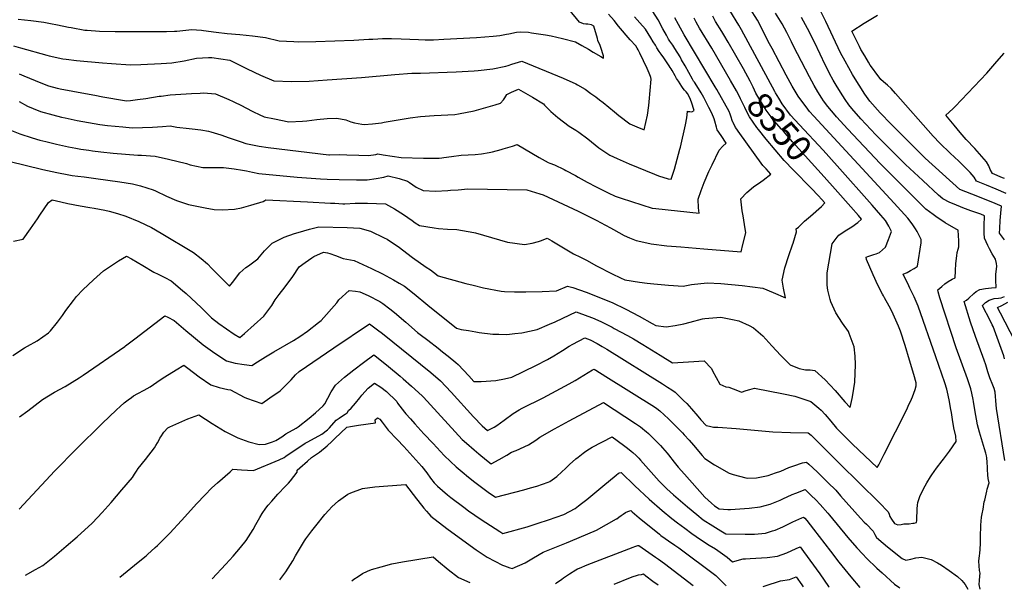
# Model space of a CAD drawing. Units: inches. Extents: x 2530042 to 2535493, y 1540778 to 1546195.
# Drawn here: x 2531230 to 2532351, y 1540820 to 1541468 of the extents above; entities that cross this region are included whole.
import ezdxf
from ezdxf.enums import TextEntityAlignment as Align

# ---------------------------------------------------------------- set-up
doc = ezdxf.new("R2010")
doc.units = ezdxf.units.IN
doc.header["$MEASUREMENT"] = 0
doc.layers.add('tile_2465_31_contour_10ft', color=203, linetype='Continuous')
doc.styles.add('Arial', font='arial.ttf')

msp = doc.modelspace()

# ---------------------------------------------------------------- linework, layer by layer
at = {"layer": 'tile_2465_31_contour_10ft'}
for points, elevation in [([(2532351.2, 1541217.5), (2532345.4, 1541225), (2532345.6, 1541230.5), (2532346.3, 1541239.7), (2532347, 1541247.9), (2532347.7, 1541256), (2532336, 1541260.8), (2532313.7, 1541269.7), (2532300.2, 1541274.9), (2532260.9, 1541310.5), (2532226.5, 1541344.4), (2532221.9, 1541349), (2532209.7, 1541361.9), (2532197.7, 1541375.2), (2532192.2, 1541383.2), (2532179.1, 1541403.7), (2532178.1, 1541405.5), (2532169.7, 1541420.6), (2532164.5, 1541430.4), (2532147.5, 1541465.8), (2532135.5, 1541490)], 8400), ([(2531228.2, 1541468.5), (2531242.8, 1541467), (2531257.3, 1541465), (2531264.9, 1541463.6), (2531273, 1541462.1), (2531285.4, 1541459.4), (2531288.4, 1541458.9), (2531304.2, 1541456.1), (2531306.7, 1541455.9), (2531320.7, 1541455), (2531338.8, 1541454.5), (2531385.1, 1541454.4), (2531396.9, 1541454.5), (2531406.3, 1541454.8), (2531408.7, 1541454.8), (2531422.6, 1541456.4), (2531425.6, 1541456.8), (2531437.1, 1541456), (2531439.3, 1541455.8), (2531453.6, 1541453.8), (2531466.1, 1541452.2), (2531480.7, 1541450.9), (2531495.1, 1541449.5), (2531509.7, 1541447.5), (2531525.5, 1541443.7), (2531542.2, 1541443), (2531547.2, 1541442.9), (2531566.9, 1541443), (2531610.4, 1541444.5), (2531627.3, 1541445.6), (2531632, 1541445.9), (2531637.8, 1541446.2), (2531642.8, 1541446.4), (2531646.9, 1541446.6), (2531653.2, 1541446.6), (2531664.3, 1541446.3), (2531683.8, 1541445.3), (2531691.4, 1541445.1), (2531694.1, 1541445), (2531701, 1541445.2), (2531712.7, 1541445.6), (2531750, 1541447.7), (2531768.8, 1541449), (2531769, 1541449), (2531776.7, 1541450), (2531784.3, 1541451.4), (2531786.6, 1541452), (2531795.5, 1541453.6), (2531799.8, 1541454.1), (2531809.1, 1541453.6), (2531812.7, 1541453.1), (2531828.6, 1541450.7), (2531834.9, 1541449.4), (2531847.9, 1541446.7), (2531862.5, 1541442.8), (2531869.9, 1541438.6), (2531877.4, 1541434.3), (2531882.9, 1541431.1), (2531891.5, 1541426.2), (2531894.4, 1541424), (2531894.6, 1541426.7), (2531894.1, 1541428.1), (2531891.8, 1541435.3), (2531890.6, 1541438.6), (2531888.2, 1541444.2), (2531887.7, 1541446.4), (2531883.5, 1541460.6), (2531880.8, 1541462.1), (2531876.8, 1541462.7), (2531874.5, 1541463), (2531871.6, 1541463.3), (2531867.1, 1541465.1), (2531855.1, 1541479.9)], 8290), ([(2531229.3, 1541375), (2531238.7, 1541369.5), (2531245.1, 1541366.8), (2531253.6, 1541363.4), (2531267.7, 1541359.7), (2531277.7, 1541357.2), (2531281.9, 1541356.2), (2531295.5, 1541353.3), (2531321, 1541348.7), (2531330, 1541347.6), (2531347.2, 1541346), (2531358, 1541345), (2531369.6, 1541345.3), (2531381, 1541345.8), (2531392.5, 1541346.4), (2531401.3, 1541347.4), (2531409, 1541345.7), (2531422.7, 1541344.3), (2531426.4, 1541343.8), (2531436.3, 1541342.6), (2531444.9, 1541341), (2531447.4, 1541340.5), (2531459, 1541337.1), (2531468.4, 1541333.4), (2531482, 1541328.9), (2531487.5, 1541327.2), (2531494.8, 1541325.6), (2531502.6, 1541324.1), (2531512.7, 1541322.5), (2531581.8, 1541314.1), (2531582.7, 1541314.2), (2531593.7, 1541314.5), (2531602.4, 1541314.4), (2531615.9, 1541313.8), (2531627, 1541313.6), (2531635.3, 1541314.7), (2531637.7, 1541315.2), (2531643.6, 1541314.3), (2531664.3, 1541311.1), (2531689.8, 1541310.5), (2531707.4, 1541310.6), (2531710.5, 1541310.8), (2531712.9, 1541311.1), (2531721.4, 1541312.4), (2531732.4, 1541313.7), (2531748.3, 1541314.8), (2531755.7, 1541315.2), (2531764.4, 1541316.9), (2531768.1, 1541317.7), (2531777.9, 1541320.3), (2531780.4, 1541321), (2531790.9, 1541324.1), (2531796.3, 1541326), (2531821.3, 1541311.3), (2531831.7, 1541305.7), (2531833.6, 1541304.9), (2531838.8, 1541302.8), (2531849.8, 1541297.6), (2531851.7, 1541296.6), (2531862.7, 1541290.6), (2531865.9, 1541288.7), (2531876, 1541283), (2531886.1, 1541277.7), (2531890, 1541275.8), (2531899.7, 1541271.2), (2531907.9, 1541267.4), (2531914.8, 1541264.9), (2531949.8, 1541253.7), (2531954.3, 1541253.2), (2532003.3, 1541247.9), (2532002.7, 1541254.1), (2532002.2, 1541264), (2532005.7, 1541273.5), (2532009.3, 1541282.8), (2532014.6, 1541295.2), (2532018.3, 1541302.8), (2532026.2, 1541319.5), (2532030.5, 1541324), (2532034.3, 1541327.7), (2532028.4, 1541336.1), (2532024.1, 1541342.8), (2532023.2, 1541345.6), (2532021.4, 1541352.6), (2532021.1, 1541353.6), (2532021, 1541354.2), (2532020.7, 1541355), (2532017.8, 1541361.7), (2532014.5, 1541368.2), (2532008.8, 1541379.5), (2532005.9, 1541384.6), (2532002.6, 1541389.7), (2531998, 1541396.8), (2531997.1, 1541398), (2531995.7, 1541400.3), (2531987.4, 1541415.3), (2531983.5, 1541422.3), (2531981.7, 1541425.5), (2531975.9, 1541435.1), (2531973.3, 1541438.8), (2531971.1, 1541441.8), (2531969.9, 1541443.6), (2531968.6, 1541445.9), (2531966.2, 1541450.2), (2531962.2, 1541457.6), (2531956.9, 1541467.7), (2531950.7, 1541477.4)], 8320), ([(2531229.8, 1541016.4), (2531239.1, 1541023.3), (2531256, 1541035.9), (2531269.4, 1541044.3), (2531281.7, 1541050.7), (2531297.7, 1541060.7), (2531302.3, 1541063.8), (2531349.7, 1541096.4), (2531350.4, 1541096.9), (2531361.2, 1541104.9), (2531383.8, 1541122.6), (2531395.2, 1541131.3), (2531398.5, 1541129.7), (2531405.8, 1541125.8), (2531419.1, 1541114.5), (2531439, 1541098.2), (2531452, 1541088.6), (2531465.5, 1541079.8), (2531475.4, 1541077.5), (2531485.6, 1541075.7), (2531494.2, 1541074.7), (2531500.5, 1541078.7), (2531509.8, 1541084.7), (2531519.3, 1541090.1), (2531541.8, 1541103.1), (2531548.7, 1541107.5), (2531557.4, 1541113.7), (2531570.1, 1541123.5), (2531573.3, 1541126), (2531591, 1541146.1), (2531593.1, 1541149.3), (2531605.2, 1541159.8), (2531612.1, 1541159.2), (2531617.2, 1541158.5), (2531626.8, 1541154.1), (2531639.8, 1541147.5), (2531643.4, 1541145), (2531651.4, 1541139.1), (2531656.6, 1541134.9), (2531669.4, 1541123.8), (2531682.9, 1541112.2), (2531685.9, 1541109.9), (2531694.4, 1541103.3), (2531706.3, 1541094.4), (2531711.4, 1541090.4), (2531717.9, 1541085.4), (2531726.3, 1541078.2), (2531729.1, 1541075.8), (2531741.2, 1541063), (2531747.1, 1541056.5), (2531755.3, 1541056.6), (2531772, 1541057.7), (2531782, 1541059.6), (2531790.2, 1541061.4), (2531817.4, 1541074.5), (2531830.9, 1541081.5), (2531838.1, 1541085.6), (2531847.9, 1541091.7), (2531855.6, 1541096.7), (2531859.8, 1541099), (2531873.2, 1541106.3), (2531879.3, 1541104), (2531887.3, 1541099.7), (2531893, 1541096.4), (2531898.2, 1541093.3), (2531961.7, 1541053.9), (2531967.5, 1541050.1), (2531972.2, 1541047), (2531976.2, 1541044.3), (2531985.8, 1541034.9), (2531989.3, 1541031.3), (2531994.7, 1541025.4), (2532001.8, 1541017.1), (2532005.5, 1541012.8), (2532011.5, 1541006.4), (2532015.3, 1541005.6), (2532019.8, 1541004.7), (2532024.7, 1541004.4), (2532045.7, 1541003.1), (2532074.7, 1541000.2), (2532087.2, 1540999.4), (2532107.4, 1540998.4), (2532127.7, 1540998.2), (2532130.8, 1540995.3), (2532163.7, 1540963), (2532208.4, 1540918.7), (2532218.7, 1540908.1), (2532219.8, 1540905.6), (2532220.6, 1540903), (2532222.6, 1540899.9), (2532225.9, 1540894.9), (2532229.7, 1540893.6), (2532233.5, 1540894), (2532236.4, 1540894.7), (2532239.1, 1540894.6), (2532242.6, 1540894.5), (2532246.6, 1540895.2), (2532248.3, 1540895.5), (2532250.8, 1540896.2), (2532251.1, 1540898.4), (2532251.4, 1540902), (2532251.5, 1540909), (2532251.5, 1540911.7), (2532252.1, 1540915.9), (2532252.5, 1540918.7), (2532254.7, 1540925.9), (2532259, 1540934.3), (2532262.8, 1540941.3), (2532266.7, 1540948.1), (2532268.2, 1540950.4), (2532273.6, 1540957.8), (2532280, 1540966.1), (2532281.7, 1540968.2), (2532288.5, 1540977.3), (2532296, 1540988.4), (2532295.6, 1540994.5), (2532293.3, 1541003.7), (2532291.7, 1541013.2), (2532290.6, 1541021.2), (2532290, 1541024.6), (2532288, 1541035.6), (2532286.2, 1541044.2), (2532285.4, 1541047.9), (2532283, 1541055), (2532272.8, 1541084.6), (2532252.6, 1541142), (2532248.2, 1541152.6), (2532243.4, 1541162.7), (2532242.1, 1541165.3), (2532235.7, 1541178.5), (2532240.1, 1541180.6), (2532244.2, 1541182.8), (2532248.3, 1541185.1), (2532251.6, 1541187.1), (2532252.2, 1541187.5), (2532256.3, 1541214.1), (2532256.1, 1541217.8), (2532253.1, 1541223.9), (2532251.5, 1541227), (2532249.7, 1541230), (2532245.9, 1541235.6), (2532241.1, 1541242.1), (2532225.6, 1541259.1), (2532134.1, 1541358.3), (2532129.2, 1541363.7), (2532125.1, 1541368.8), (2532116.8, 1541379.8), (2532116, 1541381.1), (2532109.3, 1541392.3), (2532102.4, 1541404.9), (2532086.4, 1541435), (2532082.2, 1541443), (2532075.6, 1541456.5), (2532069.7, 1541467.4), (2532061.3, 1541480.9)], 8370), ([(2532089.6, 1541386.2), (2532051.6, 1541456.5), (2532048.6, 1541461.7), (2532038.4, 1541478.5)], 8360), ([(2531220.6, 1541341.8), (2531230, 1541338.3), (2531244.2, 1541333.4), (2531252.7, 1541331.1), (2531259.7, 1541329.3), (2531271.7, 1541326.4), (2531285.5, 1541323.4), (2531294, 1541321.8), (2531299.5, 1541320.8), (2531308.7, 1541319.4), (2531312.8, 1541318.9), (2531322.3, 1541317.6), (2531336.2, 1541316.3), (2531364.3, 1541313.7), (2531368.5, 1541313.7), (2531384.3, 1541312.8), (2531399.2, 1541309.2), (2531419.9, 1541304.2), (2531424.2, 1541302.9), (2531438.6, 1541299.9), (2531459.6, 1541299.9), (2531461.9, 1541300), (2531474.2, 1541298.4), (2531483.5, 1541296.8), (2531488.1, 1541295.9), (2531495.1, 1541294.5), (2531502.1, 1541293.2), (2531545.8, 1541288.7), (2531572.4, 1541287.1), (2531580, 1541286.7), (2531593.5, 1541286.3), (2531613.2, 1541285.9), (2531619.5, 1541285.8), (2531625.6, 1541286), (2531635.6, 1541287.3), (2531644.6, 1541288.9), (2531649.6, 1541290.5), (2531662, 1541287.5), (2531671.6, 1541284.3), (2531673.6, 1541282.8), (2531681.3, 1541277.5), (2531689.3, 1541273.7), (2531703.3, 1541273.1), (2531717.4, 1541273.7), (2531720.4, 1541273.9), (2531729.1, 1541274.6), (2531740.2, 1541275.6), (2531807.3, 1541274.5), (2531821.9, 1541270), (2531825.8, 1541268.6), (2531865.6, 1541250.2), (2531871.2, 1541247.6), (2531886.8, 1541239.6), (2531891.3, 1541237.2), (2531902.6, 1541231.3), (2531905.8, 1541229.3), (2531917.9, 1541222.6), (2531924.3, 1541220), (2531931.6, 1541217), (2531940.4, 1541215), (2531948.8, 1541213.2), (2531966.5, 1541210.9), (2531982.7, 1541209.5), (2532008.7, 1541207.4), (2532051.3, 1541204), (2532053.3, 1541212.2), (2532056.4, 1541225.4), (2532055.1, 1541235.1), (2532053.5, 1541244.8), (2532052.3, 1541250.6), (2532050.8, 1541264.1), (2532057.6, 1541271.6), (2532065.4, 1541277.8), (2532073.5, 1541283.5), (2532076.3, 1541285.5), (2532085.2, 1541292.4), (2532079.6, 1541298.2), (2532076.1, 1541302.3), (2532047.9, 1541341.1), (2532046.4, 1541343.3), (2532045, 1541345.5), (2532042.4, 1541350.1), (2532042.2, 1541350.5), (2532041, 1541353.4), (2532039.9, 1541356.9), (2532038.9, 1541360.5), (2532037.6, 1541363.7), (2532023.5, 1541388.5), (2532021.8, 1541391.4), (2531986.3, 1541450.8), (2531980, 1541462.3), (2531975.9, 1541470.1)], 8330), ([(2531223, 1541438.3), (2531230.9, 1541436), (2531260.7, 1541427.4), (2531263.5, 1541426.7), (2531278.9, 1541423.6), (2531282.9, 1541423), (2531294.8, 1541421.6), (2531324.4, 1541418.9), (2531334.6, 1541418.1), (2531356.2, 1541416.6), (2531367.8, 1541417), (2531391.1, 1541418.1), (2531403, 1541418.8), (2531417, 1541421.1), (2531431.1, 1541424), (2531444.9, 1541425.1), (2531448.6, 1541425), (2531469.3, 1541421.8), (2531473.7, 1541419.5), (2531488.9, 1541412.2), (2531504, 1541405), (2531519.3, 1541398.5), (2531539.3, 1541397.5), (2531559.5, 1541398.1), (2531579.8, 1541399.4), (2531618.9, 1541402.1), (2531657, 1541405.7), (2531676.2, 1541407.2), (2531686.4, 1541407.2), (2531726.8, 1541408.8), (2531747.5, 1541409.9), (2531751.8, 1541410.3), (2531768.6, 1541412.2), (2531783.4, 1541415), (2531786, 1541415.8), (2531790.2, 1541417.2), (2531801.4, 1541420.9), (2531848.6, 1541401.4), (2531863.2, 1541394.8), (2531865, 1541393.8), (2531873.6, 1541388.8), (2531880.2, 1541384.1), (2531885.8, 1541380.1), (2531890.1, 1541376.8), (2531894.3, 1541373.6), (2531907.2, 1541363.1), (2531912.1, 1541358.9), (2531924.4, 1541349.6), (2531932.5, 1541346.1), (2531940.8, 1541342.6), (2531942.9, 1541351), (2531944.8, 1541359.4), (2531946.2, 1541370.2), (2531946.7, 1541374.4), (2531948.8, 1541400.3), (2531948.6, 1541402.3), (2531948.2, 1541403.5), (2531946.6, 1541407.3), (2531944.3, 1541412.3), (2531936.1, 1541429.7), (2531934.2, 1541433.6), (2531933, 1541435.6), (2531931.3, 1541438.2), (2531925, 1541445.2), (2531911.5, 1541460.4), (2531906.6, 1541467.1), (2531900.2, 1541474.2)], 8300), ([(2531229.3, 1541406.5), (2531234.6, 1541403.9), (2531254.2, 1541396), (2531262.7, 1541392.6), (2531272.7, 1541390.1), (2531278, 1541388.8), (2531284.5, 1541387.7), (2531296.7, 1541385.4), (2531315.5, 1541382), (2531324.7, 1541380.3), (2531349.1, 1541375.9), (2531352, 1541375.7), (2531355.9, 1541375.9), (2531364, 1541377), (2531373.6, 1541378.4), (2531388.8, 1541380.8), (2531391, 1541381.1), (2531401.1, 1541382.4), (2531425.5, 1541383.9), (2531435.3, 1541384.4), (2531439.3, 1541384.6), (2531452.9, 1541383.6), (2531468.2, 1541377.3), (2531473, 1541374.9), (2531483.3, 1541369.9), (2531486.5, 1541368.1), (2531496, 1541363.1), (2531502.4, 1541360.1), (2531508.4, 1541357.4), (2531519.9, 1541355), (2531536.5, 1541351.6), (2531551.9, 1541352.4), (2531556.9, 1541353), (2531568.4, 1541354.3), (2531579.8, 1541355.4), (2531591.1, 1541356.1), (2531601.3, 1541354), (2531607.1, 1541351.9), (2531611.2, 1541350.8), (2531619.3, 1541349), (2531622.2, 1541348.7), (2531631.5, 1541349.6), (2531642, 1541350.8), (2531644.8, 1541351.4), (2531674.5, 1541356.5), (2531686.1, 1541357.9), (2531701.6, 1541358.8), (2531725.4, 1541360.2), (2531729.3, 1541360.7), (2531747.3, 1541364.3), (2531750.1, 1541364.9), (2531771.1, 1541371.2), (2531777.2, 1541373), (2531780.6, 1541376.8), (2531782.3, 1541379.2), (2531784.6, 1541382.9), (2531790, 1541385.6), (2531797.7, 1541388.8), (2531813.8, 1541379.9), (2531826.1, 1541372.4), (2531827.5, 1541370.6), (2531834.5, 1541363.5), (2531842.5, 1541356.8), (2531855.6, 1541346.8), (2531863, 1541342.3), (2531866.6, 1541339.9), (2531876.9, 1541332.4), (2531889.2, 1541322.3), (2531901.9, 1541313.7), (2531910, 1541310.1), (2531923.9, 1541304.1), (2531952.5, 1541292.3), (2531957.3, 1541290.5), (2531968.2, 1541286.8), (2531971.5, 1541286.6), (2531975.3, 1541298), (2531981.5, 1541320.5), (2531982.1, 1541322.8), (2531987.9, 1541348.4), (2531989.5, 1541356.3), (2531989.9, 1541359.9), (2531990.3, 1541363.8), (2531990.5, 1541363.7), (2531992.7, 1541363.4), (2531995, 1541363.1), (2531997.7, 1541364.8), (2531994.7, 1541374), (2531992.9, 1541378.9), (2531990.1, 1541384), (2531988.5, 1541385.9), (2531986.8, 1541387.8), (2531985.3, 1541389.8), (2531983.9, 1541391.8), (2531979.8, 1541398.1), (2531977.8, 1541401.1), (2531976.1, 1541404.1), (2531972.6, 1541410.1), (2531971.4, 1541412.2), (2531970.5, 1541413.7), (2531969.2, 1541415.6), (2531963.3, 1541424.6), (2531960.2, 1541428.9), (2531958, 1541431.9), (2531955.3, 1541436.1), (2531953.6, 1541438.8), (2531951.2, 1541442.7), (2531948.5, 1541447.4), (2531942.4, 1541457.1), (2531936.1, 1541464.2), (2531929.8, 1541471.2)], 8310), ([(2532039, 1541398.9), (2532017.7, 1541435.7), (2532003.8, 1541458.1), (2532000.1, 1541465), (2531997.7, 1541469.7)], 8340), ([(2532053.8, 1541412), (2532036.5, 1541442.5), (2532031.7, 1541450.7), (2532029.3, 1541454.6), (2532022.2, 1541465.8), (2532019.1, 1541471.8)], 8350), ([(2532323.3, 1540820.2), (2532322.3, 1540825.5), (2532322.5, 1540830.3), (2532322.8, 1540835), (2532323.4, 1540838.6), (2532322.6, 1540841.7), (2532321.8, 1540852.3), (2532322.7, 1540858.7), (2532323, 1540860.8), (2532323.5, 1540865.8), (2532323.8, 1540872.4), (2532323.9, 1540878), (2532323.8, 1540884), (2532324, 1540888.4), (2532324.2, 1540893), (2532325, 1540902.1), (2532325.6, 1540906), (2532326.6, 1540911.4), (2532328.1, 1540919.6), (2532328.5, 1540921.7), (2532330.8, 1540931.7), (2532331.5, 1540934.1), (2532333.5, 1540941.3), (2532332.6, 1540946.3), (2532332, 1540950.2), (2532331.7, 1540956.3), (2532331.7, 1540958.7), (2532331.3, 1540964.8), (2532330.9, 1540969.6), (2532330.5, 1540972.1), (2532329.7, 1540975.1), (2532328.3, 1540980.1), (2532322.7, 1540998.7), (2532320.4, 1541007.1), (2532317.3, 1541024.4), (2532315.6, 1541033.9), (2532315.2, 1541036.1), (2532313.8, 1541043.2), (2532312.8, 1541048), (2532309, 1541059.5), (2532296.2, 1541094.8), (2532277.5, 1541151.8), (2532275.6, 1541158.3), (2532275.1, 1541160.6), (2532279.7, 1541164.7), (2532283.1, 1541167.5), (2532286.9, 1541170.1), (2532291.4, 1541172.7), (2532294.9, 1541174.2), (2532295.2, 1541182.3), (2532295.6, 1541190.7), (2532296.7, 1541199.5), (2532297.2, 1541203), (2532298.2, 1541206.9), (2532298.9, 1541209.6), (2532299, 1541213), (2532299.1, 1541216.4), (2532298.2, 1541228.7), (2532296.2, 1541229.7), (2532283.7, 1541236.8), (2532272.8, 1541244.2), (2532269.8, 1541246.3), (2532261.5, 1541252.5), (2532218.3, 1541295.7), (2532209.5, 1541304.4), (2532172.7, 1541343.4), (2532159.8, 1541357.5), (2532158.3, 1541359.2), (2532150, 1541369.2), (2532145.1, 1541375.5), (2532143.2, 1541378.5), (2532138.6, 1541385.7), (2532134.2, 1541393.2), (2532128.9, 1541402.9), (2532111, 1541437.7), (2532108.7, 1541442.6), (2532104.8, 1541450.5), (2532103.4, 1541453.3), (2532097.9, 1541463.2), (2532090.4, 1541475.5)], 8380), ([(2532351.4, 1540966.8), (2532342, 1541025.8), (2532341.5, 1541029.9), (2532340.3, 1541044.4), (2532339.4, 1541048.7), (2532337.6, 1541052.5), (2532334.5, 1541060.8), (2532332.2, 1541067.6), (2532330.7, 1541072.9), (2532329.8, 1541075.5), (2532327.9, 1541080.9), (2532317.9, 1541107.7), (2532312.4, 1541124.1), (2532305.2, 1541147.6), (2532307.8, 1541149), (2532310.3, 1541151.4), (2532316.1, 1541156.7), (2532318.7, 1541158.9), (2532323, 1541161.2), (2532329.3, 1541162.4), (2532336.1, 1541163.1), (2532341.7, 1541163.3), (2532341.1, 1541171.7), (2532341.2, 1541178.3), (2532342.3, 1541187.7), (2532341.9, 1541190.5), (2532341, 1541195.5), (2532337.2, 1541201.5), (2532334.1, 1541207.4), (2532332.2, 1541211.2), (2532328.4, 1541219.3), (2532328.1, 1541225), (2532327.8, 1541230.9), (2532327.8, 1541236.5), (2532328.3, 1541241.9), (2532328.4, 1541245), (2532324.3, 1541246.8), (2532312.8, 1541250.7), (2532303.5, 1541254.1), (2532301.1, 1541255), (2532291.7, 1541258.9), (2532289, 1541260.1), (2532280.7, 1541264.2), (2532276, 1541268.5), (2532257.9, 1541285.2), (2532238.4, 1541303.4), (2532204.7, 1541337.1), (2532187.6, 1541355.2), (2532177.1, 1541367), (2532173.7, 1541371), (2532169.5, 1541377.1), (2532166.9, 1541381.2), (2532160.5, 1541391.5), (2532156.1, 1541399.2), (2532151.9, 1541406.8), (2532150.9, 1541408.6), (2532146.8, 1541416.6), (2532141.2, 1541428.8), (2532134.6, 1541442.5), (2532126.8, 1541457.8), (2532119.8, 1541470.5)], 8390), ([(2532352.9, 1541270.4), (2532341.7, 1541275.1), (2532330.7, 1541279.6), (2532319.1, 1541284.4), (2532316.5, 1541288.9), (2532311.8, 1541294), (2532298.9, 1541306.9), (2532289.1, 1541316.1), (2532277.4, 1541327.5), (2532270, 1541335.6), (2532227.1, 1541384), (2532221.9, 1541389.7), (2532217.7, 1541393.4), (2532213.5, 1541397.2), (2532210.4, 1541400), (2532208.3, 1541402.5), (2532204.4, 1541407.6), (2532201.8, 1541411.2), (2532198.2, 1541416.3), (2532196.1, 1541419.6), (2532191.9, 1541426.8), (2532187.4, 1541434.2), (2532185.8, 1541437.3), (2532177.2, 1541454.9), (2532191.2, 1541463.8), (2532206.4, 1541473)], 8410), ([(2532351, 1541287.2), (2532348.8, 1541288.1), (2532337.5, 1541293.1), (2532334.8, 1541297.7), (2532333.1, 1541301.6), (2532330.7, 1541306.3), (2532317.2, 1541321.6), (2532307.4, 1541331.7), (2532300.4, 1541339.8), (2532293.6, 1541348), (2532284.3, 1541359.3), (2532292.4, 1541366.7), (2532294.9, 1541369.1), (2532330.9, 1541407.1), (2532342.2, 1541420.3), (2532350.8, 1541429.8)], 8420), ([(2532145.9, 1541289.2), (2532109.8, 1541329.2), (2532099.3, 1541341.1), (2532097.3, 1541343.3), (2532089, 1541352.8), (2532079.6, 1541364.9), (2532071.3, 1541378.6), (2532068.1, 1541384.5), (2532066.5, 1541387.7), (2532064.9, 1541391.3), (2532061.7, 1541398.2), (2532053.8, 1541412)], 8350), ([(2532131.1, 1541276.2), (2532111, 1541296.8), (2532100.4, 1541307.9), (2532089.9, 1541319.9), (2532079.8, 1541332.1), (2532071.1, 1541343.2), (2532069.3, 1541345.4), (2532060.8, 1541357.4), (2532058.6, 1541361.5), (2532055.3, 1541368.1), (2532050.7, 1541377.8), (2532049.5, 1541380.5), (2532045.9, 1541387), (2532039, 1541398.9)], 8340), ([(2532160.4, 1541301.9), (2532144.6, 1541319.6), (2532117.7, 1541348.4), (2532107.5, 1541359.5), (2532097.8, 1541372.2), (2532094, 1541378.6), (2532090.4, 1541384.8), (2532089.6, 1541386.2)], 8360), ([(2531217.4, 1541307), (2531256.4, 1541297.6), (2531272.1, 1541294.2), (2531286, 1541291.4), (2531289.7, 1541290.9), (2531296.3, 1541289.9), (2531303.2, 1541289.2), (2531316.8, 1541287.5), (2531344.1, 1541283.4), (2531358.2, 1541281.1), (2531367.6, 1541279), (2531382, 1541274.5), (2531384.5, 1541273.2), (2531397.2, 1541267.4), (2531408.5, 1541262.3), (2531418.6, 1541258.8), (2531422.3, 1541257.6), (2531441.1, 1541254), (2531451.2, 1541252.2), (2531460.6, 1541251.8), (2531474.3, 1541252.6), (2531482.4, 1541253.8), (2531492.9, 1541256.9), (2531507.3, 1541261.3), (2531508.9, 1541262.4), (2531510.2, 1541262.9), (2531557.4, 1541260.7), (2531583.6, 1541259.4), (2531588.6, 1541259.1), (2531597.8, 1541258.6), (2531600.1, 1541258.7), (2531612, 1541259.2), (2531614.2, 1541259.3), (2531625.9, 1541259.2), (2531646.3, 1541258.5), (2531656.6, 1541252.7), (2531666.8, 1541246.4), (2531676.6, 1541239.7), (2531680.3, 1541237.1), (2531685.2, 1541234), (2531701.8, 1541231.2), (2531706.7, 1541230.6), (2531717.1, 1541229.8), (2531727.5, 1541229.3), (2531747, 1541226.1), (2531749, 1541225.7), (2531767.1, 1541220.4), (2531785.4, 1541215), (2531804.6, 1541212.3), (2531813.5, 1541213.7), (2531820.4, 1541215.7), (2531823.8, 1541217), (2531830.6, 1541219.4), (2531835.6, 1541216.5), (2531848.9, 1541208.3), (2531860.4, 1541201.5), (2531868.2, 1541198), (2531875.3, 1541194.6), (2531886.7, 1541188), (2531904.3, 1541178.8), (2531914, 1541174.4), (2531918.7, 1541172.2), (2531935.4, 1541169.4), (2531944.3, 1541168.2), (2531951.8, 1541167.4), (2531968.5, 1541166.1), (2531985.3, 1541165), (2531994.7, 1541166.8), (2532012.4, 1541168.8), (2532028, 1541167.8), (2532052.3, 1541165.7), (2532076, 1541162.8), (2532087.7, 1541157.7), (2532101.9, 1541151.5), (2532099.6, 1541162.6), (2532098, 1541171.7), (2532101.1, 1541185.8), (2532105.5, 1541199.6), (2532109.8, 1541211.8), (2532110.4, 1541213.9), (2532114.4, 1541226.7), (2532113.9, 1541230.1), (2532116.7, 1541232.1), (2532123.2, 1541238.8), (2532130.1, 1541244.4), (2532142.8, 1541255.5), (2532146.6, 1541259.6), (2532142.8, 1541264), (2532139.4, 1541267.7), (2532131.1, 1541276.2)], 8340), ([(2531222, 1541086), (2531235.4, 1541094.8), (2531238.8, 1541096.8), (2531249.7, 1541102.8), (2531262.9, 1541111.7), (2531265.1, 1541114.1), (2531273.1, 1541124), (2531278.5, 1541131.4), (2531282.5, 1541137.1), (2531291.1, 1541148.6), (2531294.8, 1541153.1), (2531301.9, 1541160.8), (2531314, 1541172.2), (2531325.2, 1541182.2), (2531342.3, 1541193.6), (2531351.7, 1541199.1), (2531357.3, 1541196), (2531370.1, 1541188.5), (2531382.7, 1541180.8), (2531387.7, 1541178.6), (2531395, 1541174.8), (2531402.3, 1541170.8), (2531415.4, 1541160.1), (2531419.4, 1541156.7), (2531436.8, 1541140.2), (2531448.3, 1541128.8), (2531456.6, 1541122.6), (2531465.3, 1541116.5), (2531474.1, 1541110.5), (2531480.5, 1541106.4), (2531485.7, 1541111), (2531507.7, 1541130.8), (2531516.9, 1541143), (2531520.8, 1541149.3), (2531525.3, 1541155.4), (2531532.3, 1541164.3), (2531540.8, 1541175.7), (2531548.1, 1541186.9), (2531554.9, 1541191.8), (2531562.5, 1541197.3), (2531564.9, 1541198.7), (2531575.7, 1541203.4), (2531580.4, 1541202.8), (2531583.2, 1541202.1), (2531589.3, 1541199.6), (2531598.3, 1541196.2), (2531610.8, 1541194.2), (2531630.5, 1541184.8), (2531642.9, 1541178.8), (2531655.6, 1541172), (2531661.8, 1541168.4), (2531667.9, 1541164.9), (2531679, 1541156.3), (2531694.6, 1541143.2), (2531727.3, 1541117), (2531732.6, 1541115.8), (2531740.9, 1541114.3), (2531749.1, 1541112.9), (2531753.2, 1541112.2), (2531768.4, 1541110.5), (2531775.4, 1541110.2), (2531784.4, 1541110.1), (2531793.6, 1541111), (2531801.4, 1541112), (2531819, 1541115.8), (2531833.1, 1541121.5), (2531839.6, 1541124.2), (2531848.3, 1541128.4), (2531863.4, 1541135.7), (2531876.9, 1541130.7), (2531882, 1541128.7), (2531891.6, 1541124.7), (2531904.5, 1541118.1), (2531906.8, 1541116.9), (2531921.9, 1541108.9), (2531928.6, 1541105.1), (2531939.2, 1541098.6), (2531958.9, 1541086.5), (2531973, 1541077.7), (2531991.2, 1541078.9), (2532009.1, 1541079.8), (2532017.6, 1541071.2), (2532018.5, 1541068.7), (2532026.9, 1541053.4), (2532033.9, 1541050.6), (2532037.1, 1541050), (2532047.2, 1541046.4), (2532051.5, 1541044.5), (2532057, 1541046.1), (2532061.2, 1541047.3), (2532066.6, 1541048.9), (2532099.4, 1541042.5), (2532112.2, 1541039.7), (2532115.9, 1541038.6), (2532130.5, 1541033.6), (2532139.8, 1541026.2), (2532142.4, 1541023.8), (2532146.9, 1541018.9), (2532153.4, 1541011.2), (2532159.8, 1541003.5), (2532178.1, 1540985.3), (2532206.1, 1540958.5), (2532207.9, 1540961.9), (2532214.2, 1540974), (2532239.7, 1541024.6), (2532241.5, 1541028.3), (2532245.3, 1541036.3), (2532246.4, 1541039), (2532249.4, 1541047.3), (2532250.4, 1541051.4), (2532250.6, 1541054.8), (2532247.8, 1541064.3), (2532242.9, 1541080.9), (2532237.8, 1541097.4), (2532232.7, 1541113.8), (2532230.4, 1541119.3), (2532227.4, 1541126.4), (2532224.3, 1541133.1), (2532222.2, 1541137.8), (2532219.9, 1541142.2), (2532214.5, 1541151.8), (2532213.2, 1541153.8), (2532212.1, 1541155.9), (2532206.8, 1541166.1), (2532201.4, 1541177.6), (2532193.8, 1541195.3), (2532193.7, 1541197.7), (2532195.6, 1541198.6), (2532202.2, 1541200.9), (2532204.9, 1541201.8), (2532208.7, 1541203.1), (2532212.2, 1541206.1), (2532215.4, 1541209.3), (2532218.9, 1541217.8), (2532222.4, 1541226.9), (2532219.3, 1541233.3), (2532215.5, 1541239.5), (2532210.1, 1541245.7), (2532200.3, 1541257), (2532160.4, 1541301.9)], 8360), ([(2531223, 1541216), (2531234, 1541218.4), (2531242.2, 1541230), (2531250.2, 1541241.6), (2531252.8, 1541245.6), (2531262.8, 1541260), (2531266.8, 1541263), (2531276.9, 1541260.9), (2531284.8, 1541259), (2531298.9, 1541256.2), (2531309.9, 1541254.3), (2531314.8, 1541253.5), (2531326.9, 1541251.3), (2531331.8, 1541250.1), (2531341.2, 1541247.4), (2531350.7, 1541244.5), (2531365.6, 1541238.6), (2531379.9, 1541231.5), (2531391.1, 1541225.1), (2531427.9, 1541203.2), (2531436.5, 1541196.4), (2531443.7, 1541190.4), (2531448.8, 1541185), (2531468.9, 1541164.9), (2531472.1, 1541169.1), (2531480.6, 1541180), (2531487.5, 1541186), (2531490.3, 1541188.2), (2531500.9, 1541196.1), (2531508.8, 1541204.9), (2531517.4, 1541213.8), (2531526.3, 1541218.5), (2531531.2, 1541220.8), (2531542.7, 1541224.7), (2531546.8, 1541226.1), (2531559.8, 1541229.8), (2531570.3, 1541232.2), (2531602.8, 1541231.5), (2531617.3, 1541230.8), (2531629.2, 1541227.6), (2531644.8, 1541219.9), (2531648.1, 1541218.2), (2531662.2, 1541208.8), (2531665.6, 1541206.4), (2531677.2, 1541197.6), (2531692.7, 1541186.5), (2531697.7, 1541183.4), (2531701.2, 1541180.7), (2531706.4, 1541176.5), (2531737.9, 1541168), (2531746.2, 1541165.9), (2531757.8, 1541163.1), (2531778.2, 1541159.2), (2531782, 1541159), (2531793.2, 1541158.3), (2531806.1, 1541158.3), (2531824.7, 1541158.8), (2531840.9, 1541159.7), (2531853.7, 1541165), (2531859.7, 1541163.3), (2531874.9, 1541158.1), (2531904.5, 1541146.2), (2531919.8, 1541138.6), (2531935, 1541130.8), (2531949.9, 1541122.4), (2531954.1, 1541120), (2531965.8, 1541118.6), (2531976.3, 1541120.1), (2531986, 1541122.2), (2531993.3, 1541123.9), (2532007.1, 1541127.8), (2532010.1, 1541128.3), (2532028.1, 1541129.6), (2532041.4, 1541126.9), (2532048.7, 1541125.4), (2532060.3, 1541120.1), (2532065.3, 1541117.7), (2532076.1, 1541108.5), (2532086.3, 1541097.1), (2532096.6, 1541085.9), (2532107.1, 1541075.4), (2532117.4, 1541071.1), (2532124.7, 1541069.6), (2532129.9, 1541069.8), (2532135.3, 1541069), (2532146.8, 1541058.2), (2532158.2, 1541046.3), (2532169.4, 1541033.4), (2532175.2, 1541026.8), (2532177.5, 1541037.1), (2532178.3, 1541041.2), (2532180.7, 1541055.7), (2532181.6, 1541076), (2532181, 1541085.2), (2532180, 1541095.9), (2532174.3, 1541111.1), (2532173.5, 1541113.2), (2532166.8, 1541123), (2532159.2, 1541134.7), (2532153.5, 1541146.9), (2532152.5, 1541149.9), (2532150, 1541160.5), (2532149, 1541166.2), (2532149.3, 1541179.9), (2532151.2, 1541190.9), (2532155, 1541213), (2532160.7, 1541220.7), (2532162.3, 1541222.8), (2532169.8, 1541227.7), (2532177.2, 1541232.5), (2532184.1, 1541237.4), (2532188.4, 1541241.2), (2532184.7, 1541245.3), (2532176, 1541255.3), (2532158.4, 1541275.3), (2532145.9, 1541289.2)], 8350), ([(2532351.1, 1541082.3), (2532350.2, 1541085.6), (2532338.1, 1541118.9), (2532337, 1541121.1), (2532332, 1541131.1), (2532328.8, 1541137.3), (2532325.9, 1541142.8), (2532329.6, 1541146.3), (2532333.6, 1541149), (2532339.4, 1541150.8), (2532344.1, 1541151.4), (2532347.3, 1541151.8), (2532350.9, 1541153.1)], 8400), ([(2532363, 1541102.8), (2532346.6, 1541134.1), (2532343.2, 1541140.7), (2532347.9, 1541143.1), (2532354.9, 1541146.7)], 8410), ([(2531229.5, 1540911.2), (2531270.1, 1540955), (2531294.5, 1540979.9), (2531323.7, 1541008.7), (2531340.2, 1541024.3), (2531344.2, 1541028.1), (2531348.7, 1541032.1), (2531353.4, 1541035.6), (2531357.1, 1541038.3), (2531359.6, 1541040), (2531364.5, 1541042.8), (2531371.6, 1541046.5), (2531378.5, 1541050.4), (2531389.9, 1541058.2), (2531395.2, 1541061.7), (2531408.1, 1541069.8), (2531416.8, 1541075.2), (2531421.3, 1541071.5), (2531434.3, 1541061.8), (2531447.6, 1541052.7), (2531457.1, 1541049.8), (2531467, 1541047.5), (2531469.8, 1541047.1), (2531485.3, 1541038.7), (2531488.1, 1541037.5), (2531505.7, 1541031.6), (2531514.8, 1541037.9), (2531526.3, 1541045.9), (2531535.5, 1541054.8), (2531539, 1541058.4), (2531544.1, 1541064.1), (2531548, 1541067.9), (2531587.6, 1541094.7), (2531628.1, 1541121.9), (2531637.2, 1541115.3), (2531642.8, 1541110.9), (2531697.9, 1541066.6), (2531709.1, 1541057.1), (2531721.3, 1541044.3), (2531746.7, 1541016.2), (2531756.3, 1541005.9), (2531762.5, 1541000.6), (2531770, 1541004.5), (2531773.3, 1541006.5), (2531781.4, 1541012.4), (2531791.8, 1541020), (2531798.6, 1541024.1), (2531802.1, 1541026.1), (2531825.7, 1541037.9), (2531855.5, 1541053.8), (2531862.4, 1541057.7), (2531882, 1541069.7), (2531883.8, 1541070.7), (2531885.9, 1541069.4), (2531897.4, 1541062.3), (2531952.6, 1541027.6), (2531955.1, 1541025.9), (2531958.7, 1541023.3), (2531968.5, 1541014), (2531978, 1541004.5), (2531984.5, 1540998), (2531986.3, 1540996), (2531992.1, 1540989.6), (2531996.9, 1540983.9), (2532007, 1540972.3), (2532010, 1540968.8), (2532021, 1540961.7), (2532037.7, 1540952.4), (2532042, 1540950.8), (2532056.4, 1540946.9), (2532058.6, 1540946.6), (2532068.7, 1540946.8), (2532081.9, 1540949.5), (2532090.4, 1540952.5), (2532096.4, 1540954.5), (2532105.4, 1540958.6), (2532111.1, 1540960.6), (2532121.2, 1540963.9), (2532125.6, 1540964.9), (2532128.3, 1540962.5), (2532137.7, 1540953.6), (2532149.8, 1540941.8), (2532158.9, 1540932.8), (2532164.5, 1540926.4), (2532187, 1540900.9), (2532191.4, 1540896.7), (2532193.8, 1540894.2), (2532201.7, 1540886.1), (2532203.6, 1540882.4), (2532205.3, 1540879.1), (2532212.9, 1540872.6), (2532217.8, 1540868.6), (2532234.7, 1540855.2), (2532238.7, 1540853.2), (2532240.8, 1540853.7), (2532244.5, 1540854.6), (2532250.2, 1540856), (2532257, 1540856.6), (2532267.5, 1540854.1), (2532274.8, 1540850.1), (2532279.5, 1540847.5), (2532288, 1540841.4), (2532297.4, 1540834.6), (2532302.4, 1540830.1), (2532306.2, 1540825.8), (2532309.5, 1540820.4)], 8380), ([(2531236.4, 1540836.4), (2531248, 1540842.6), (2531256.2, 1540847.3), (2531269.4, 1540858), (2531283, 1540869.2), (2531295.5, 1540879.9), (2531312.5, 1540895.5), (2531318.7, 1540901.9), (2531323.9, 1540907.4), (2531333.9, 1540918.7), (2531346.3, 1540933.3), (2531358.2, 1540947.5), (2531360.6, 1540951), (2531362.9, 1540954.5), (2531364.8, 1540957.5), (2531373, 1540967.6), (2531383.4, 1540981.1), (2531385.1, 1540983.7), (2531386.9, 1540986.6), (2531388.4, 1540989.5), (2531389.5, 1540992), (2531390.6, 1540993.6), (2531394.2, 1540998.7), (2531398.7, 1541003.7), (2531400.8, 1541004.9), (2531418.1, 1541012.7), (2531421.4, 1541014.2), (2531433.7, 1541018.7), (2531449.1, 1541008.6), (2531463.9, 1540999.8), (2531478.4, 1540992.6), (2531490.8, 1540988), (2531502.6, 1540984.9), (2531509.7, 1540985.3), (2531517.6, 1540987.7), (2531521.5, 1540989.5), (2531528.4, 1540993.4), (2531532.9, 1540997), (2531544.7, 1541003.6), (2531546.8, 1541004.8), (2531559.5, 1541014.8), (2531566.6, 1541020.9), (2531575.5, 1541028.8), (2531577.2, 1541031.1), (2531580.7, 1541037.6), (2531584.6, 1541044.7), (2531589.3, 1541052.3), (2531599.8, 1541061.3), (2531610.4, 1541069.8), (2531621.2, 1541078.1), (2531633.2, 1541086.8), (2531636.2, 1541084.4), (2531649.8, 1541073.4), (2531662.9, 1541062.6), (2531666.4, 1541059.6), (2531676.1, 1541051.3), (2531688.2, 1541040.3), (2531689.6, 1541038.7), (2531733.8, 1540990.7), (2531738.7, 1540986.2), (2531747.2, 1540978.7), (2531752.8, 1540974.1), (2531761.3, 1540967.2), (2531766.8, 1540962.9), (2531775.8, 1540967.9), (2531784.4, 1540972.9), (2531789.7, 1540976), (2531795.3, 1540978.1), (2531809.1, 1540984.3), (2531817.5, 1540989.6), (2531822.2, 1540993.3), (2531838.6, 1541002.5), (2531855.4, 1541011.6), (2531894.6, 1541032.6), (2531930.8, 1541008.9), (2531936.6, 1541004.9), (2531939.1, 1541003), (2531941.7, 1541000.9), (2531943.3, 1540999.6), (2531945.9, 1540997.4), (2531949.6, 1540993.7), (2531955.7, 1540987.4), (2531959.3, 1540983.6), (2531961.6, 1540981.1), (2531966.9, 1540974.8), (2531968.5, 1540973), (2531974.9, 1540964.7), (2531979.4, 1540959.1), (2531986.6, 1540951), (2532009.9, 1540925.1), (2532017.5, 1540918), (2532021, 1540915), (2532026.3, 1540911.8), (2532036.1, 1540910.9), (2532039.1, 1540910.8), (2532060.2, 1540912.6), (2532072.9, 1540913.9), (2532084.4, 1540917.1), (2532095.6, 1540921.7), (2532098.7, 1540923.1), (2532109.4, 1540927.8), (2532113.5, 1540929.4), (2532124, 1540933.6), (2532131.1, 1540926.8), (2532136.1, 1540921.9), (2532141.3, 1540916.8), (2532149.8, 1540906.7), (2532151.9, 1540904.3), (2532172.8, 1540879.2), (2532183, 1540867.2), (2532189.8, 1540860), (2532194.1, 1540855.5), (2532205.9, 1540844.3), (2532211.9, 1540838.8), (2532225.8, 1540826.2), (2532230.7, 1540822.7), (2532231.8, 1540821.4)], 8390), ([(2531343.8, 1540834.1), (2531365, 1540851), (2531373.9, 1540858.2), (2531375.5, 1540859.7), (2531384.2, 1540867.6), (2531386.7, 1540870), (2531400.8, 1540884.2), (2531414, 1540898.4), (2531431.7, 1540917.7), (2531440.6, 1540927.3), (2531448.7, 1540935.5), (2531455.1, 1540941.2), (2531469.5, 1540953.9), (2531472.7, 1540956.7), (2531482.5, 1540956), (2531489.4, 1540955.5), (2531496.3, 1540955.3), (2531525.2, 1540967.3), (2531531, 1540969.9), (2531533.1, 1540971.4), (2531555, 1540986.3), (2531557.8, 1540987.9), (2531574, 1540996.7), (2531580.4, 1541001.7), (2531582.7, 1541003.8), (2531590.3, 1541012.4), (2531593.6, 1541014.8), (2531596.4, 1541016.5), (2531600.6, 1541019.5), (2531602.6, 1541021), (2531604.3, 1541023.4), (2531607.4, 1541026.2), (2531612.4, 1541032), (2531617.2, 1541038.1), (2531619.6, 1541041), (2531626.8, 1541049), (2531633.9, 1541054.6), (2531641.2, 1541050.2), (2531647.4, 1541045), (2531650.5, 1541042.1), (2531655.9, 1541037), (2531659.1, 1541033.9), (2531660.2, 1541032), (2531668.1, 1541021.8), (2531669.6, 1541019.9), (2531674.8, 1541014.1), (2531679.8, 1541008.4), (2531690.1, 1540997.1), (2531700.6, 1540985.8), (2531713.1, 1540972.3), (2531720.4, 1540965.4), (2531726.9, 1540959.4), (2531733.5, 1540953.7), (2531740.9, 1540947.7), (2531748.1, 1540942.2), (2531763.4, 1540930.7), (2531771.7, 1540924.8), (2531803.9, 1540933.3), (2531811.6, 1540935.4), (2531818.8, 1540937.5), (2531831.4, 1540941.9), (2531833.3, 1540942.6), (2531841.3, 1540948.6), (2531847, 1540953.6), (2531851.2, 1540957.6), (2531855.9, 1540962.2), (2531863, 1540968.5), (2531865.6, 1540970.6), (2531871.4, 1540975.1), (2531874.4, 1540977.3), (2531878.6, 1540979.9), (2531881.6, 1540981.7), (2531904.3, 1540993.5), (2531917.4, 1540983.9), (2531921.9, 1540980.6), (2531926.2, 1540977.2), (2531927.9, 1540975.8), (2531931.8, 1540972.4), (2531934.7, 1540969.3), (2531936.7, 1540967), (2531958, 1540943), (2531961.8, 1540939.2), (2531966.7, 1540934.3), (2531974.3, 1540927.5), (2531990.3, 1540913.8), (2532000.7, 1540905.2), (2532008.1, 1540899.2), (2532018.9, 1540892.3), (2532028.2, 1540886.6), (2532034, 1540883.2), (2532056, 1540882.8), (2532066.4, 1540882.9), (2532078.9, 1540884.2), (2532086.8, 1540886.5), (2532090, 1540887.6), (2532098.7, 1540891.4), (2532110, 1540897), (2532120.3, 1540901.5), (2532122.4, 1540902.3), (2532123.8, 1540901), (2532126.1, 1540898.3), (2532133.8, 1540888.6), (2532152.9, 1540863.4), (2532162.5, 1540850.9), (2532172.6, 1540838.7), (2532176.3, 1540834.5), (2532186.5, 1540822.1)], 8400), ([(2531449.2, 1540832.1), (2531464.8, 1540848.8), (2531473, 1540858), (2531481.2, 1540867.8), (2531487.8, 1540875.6), (2531495.8, 1540888.3), (2531498.8, 1540894), (2531503.3, 1540902), (2531506, 1540906.5), (2531510.1, 1540912.3), (2531512.8, 1540915.7), (2531516.9, 1540920.4), (2531523.9, 1540928.3), (2531525.4, 1540930), (2531531.2, 1540935.8), (2531535.9, 1540941), (2531538.1, 1540943.7), (2531545.7, 1540953.2), (2531545.9, 1540955.5), (2531548.8, 1540958.3), (2531557.5, 1540965.9), (2531562.2, 1540969.9), (2531571.4, 1540976), (2531580.1, 1540983.4), (2531585.3, 1540988.4), (2531588.8, 1540991.8), (2531602.5, 1541004.7), (2531606.4, 1541005.5), (2531615.5, 1541006.9), (2531634.9, 1541009.5), (2531634.6, 1541013), (2531637.1, 1541015.2), (2531639.8, 1541013.6), (2531642.7, 1541010.3), (2531645, 1541007.2), (2531647.2, 1541004.1), (2531649.6, 1541001.2), (2531659.8, 1540990.5), (2531667.1, 1540982.5), (2531687.9, 1540959.7), (2531693.3, 1540952.5), (2531697.5, 1540946.6), (2531701.9, 1540941.4), (2531705.5, 1540937.3), (2531717, 1540927.5), (2531720.6, 1540924.6), (2531735.4, 1540913.5), (2531740.7, 1540909.6), (2531755.3, 1540899.6), (2531760.5, 1540896.2), (2531776.7, 1540885.8), (2531780.1, 1540883.7), (2531807.6, 1540891.4), (2531820.1, 1540895.3), (2531832.1, 1540899.2), (2531849.4, 1540905.3), (2531862.2, 1540912.2), (2531866.1, 1540915), (2531869.7, 1540917.7), (2531875.5, 1540922.4), (2531896, 1540939.5), (2531906.8, 1540948.2), (2531908.9, 1540950), (2531911.8, 1540952.1), (2531912.7, 1540952.5), (2531914.5, 1540953.1), (2531930.1, 1540937.9), (2531946.5, 1540922.8), (2531961.5, 1540909.9), (2531972.5, 1540900.8), (2531978.9, 1540895.8), (2531987.1, 1540889.7), (2531995.3, 1540883.5), (2532005, 1540876.8), (2532015, 1540870.4), (2532022.2, 1540866.1), (2532035.5, 1540856.9), (2532041.4, 1540851.5), (2532053.4, 1540854.9), (2532056.2, 1540855), (2532061.4, 1540855.2), (2532080.9, 1540856.2), (2532092.7, 1540857.7), (2532103.4, 1540861.8), (2532113.8, 1540866.5), (2532118.3, 1540868.5), (2532122.4, 1540863.1), (2532140.9, 1540837.6), (2532150.7, 1540823.5), (2532151.3, 1540822.5)], 8410), ([(2531526, 1540831), (2531533.1, 1540840.1), (2531540.9, 1540852.6), (2531543.9, 1540858.2), (2531554.2, 1540875.3), (2531555.8, 1540877.5), (2531562.6, 1540886.7), (2531566.9, 1540892.4), (2531577.5, 1540905.2), (2531581.7, 1540910.1), (2531585.3, 1540914), (2531593, 1540920.8), (2531603.5, 1540928.4), (2531606.8, 1540929.9), (2531620.3, 1540934.8), (2531634.4, 1540936.7), (2531669.3, 1540939.4), (2531681.7, 1540922.9), (2531687.3, 1540915.8), (2531690, 1540912.5), (2531693.1, 1540908.9), (2531695.8, 1540905.9), (2531698.1, 1540903.4), (2531701.4, 1540900.8), (2531717.7, 1540888.1), (2531749.7, 1540864.9), (2531762.2, 1540856.6), (2531779.5, 1540847.8), (2531781.8, 1540846.8), (2531788.1, 1540844.6), (2531790.7, 1540843.8), (2531805.4, 1540850.3), (2531814.7, 1540855.9), (2531825.7, 1540862.4), (2531852.4, 1540873), (2531857.1, 1540874.8), (2531886.7, 1540887.4), (2531909.5, 1540900.2), (2531909.7, 1540900.3), (2531912.1, 1540902.1), (2531914.6, 1540904), (2531917.1, 1540905.8), (2531919.6, 1540907.5), (2531922.3, 1540908.6), (2531925.5, 1540909.8), (2531927.1, 1540908.3), (2531929.8, 1540905.9), (2531935, 1540901.5), (2531958.2, 1540882.7), (2531960, 1540881.3), (2531964.7, 1540878), (2531968.7, 1540875.2), (2531975.9, 1540870.3), (2531980.3, 1540867.3), (2532022.4, 1540836), (2532027.3, 1540831.1), (2532030.5, 1540827.8), (2532033.4, 1540824.7), (2532034, 1540824.1)], 8420), ([(2531840.1, 1540826.8), (2531841.2, 1540827.5), (2531847.1, 1540831.7), (2531849.1, 1540833.2), (2531855.7, 1540837.9), (2531862.9, 1540842.4), (2531864.9, 1540843.4), (2531867.2, 1540844.4), (2531875.9, 1540847.9), (2531928.2, 1540868), (2531930.4, 1540868.9), (2531932.6, 1540869.7), (2531933.5, 1540870), (2531934.6, 1540870.1), (2531953.9, 1540856.8), (2531957, 1540854.6), (2531964, 1540849.5), (2531996.5, 1540824.6)], 8430), ([(2531608.2, 1540829.9), (2531610.5, 1540831.8), (2531615.4, 1540834.9), (2531620.3, 1540838), (2531626, 1540840.8), (2531630.6, 1540842.6), (2531641.4, 1540845.9), (2531653.6, 1540849), (2531665.9, 1540851.5), (2531700.6, 1540857), (2531706.7, 1540851.8), (2531717.8, 1540842.6), (2531729.3, 1540833.7), (2531742.2, 1540828.1)], 8430), ([(2531906.7, 1540825.9), (2531925.4, 1540833.5), (2531928.3, 1540834.6), (2531932, 1540835.9), (2531934.4, 1540836.5), (2531937.7, 1540837.2), (2531940, 1540837.6), (2531942.9, 1540835.5), (2531950.9, 1540829.6), (2531956.8, 1540825.2)], 8440), ([(2532076.5, 1540823.5), (2532078.7, 1540824.3), (2532096.2, 1540829.7), (2532106.3, 1540831.5), (2532113.9, 1540834.4), (2532120.4, 1540825.3), (2532121.9, 1540822.9)], 8420)]:
    msp.add_lwpolyline(points, dxfattribs=dict(at, elevation=elevation))

# ---------------------------------------------------------------- texts
at = {"color": 18, "style": 'Arial'}
msp.add_text('8350', height=28.8, rotation=-48.672, dxfattribs=at).set_placement((2532094.8, 1541346.2), align=Align.MIDDLE_CENTER)

doc.saveas('drawing.dxf')
